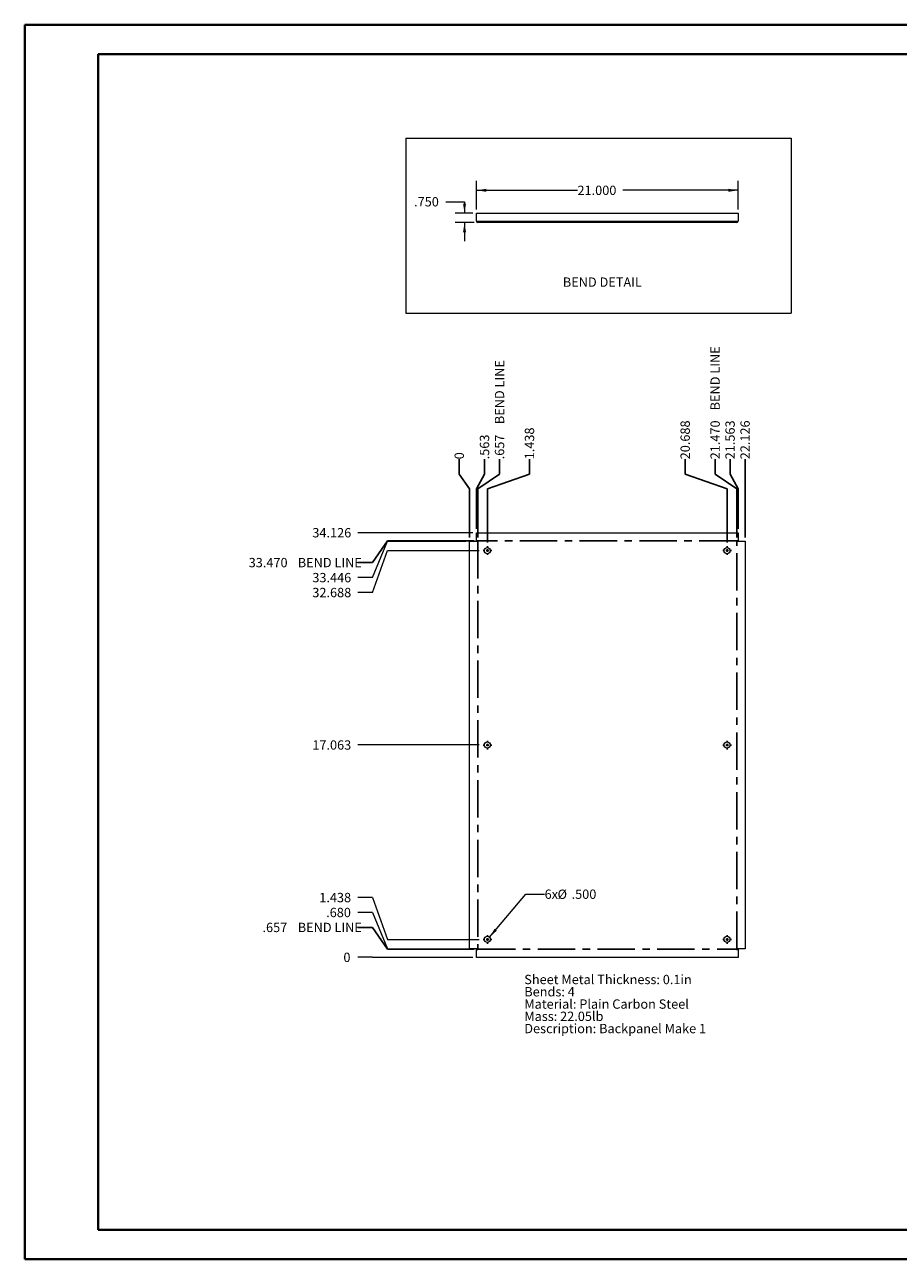
# Paper-space layout 'Sheet5' of a CAD drawing. Units: inches. Extents: x 0 to 23.4, y 0 to 16.5.
# Drawn here: x 0 to 11.7, y 0 to 16.5 of the extents above; entities that cross this region are included whole.
import ezdxf

# ---------------------------------------------------------------- set-up
doc = ezdxf.new("R2010")
doc.units = ezdxf.units.IN
doc.header["$MEASUREMENT"] = 0
doc.linetypes.add('CENTERX2', pattern=[0.8, 0.5, -0.1, 0.1, -0.1])
doc.layers.add('DIM', color=7, linetype='Continuous')
doc.styles.add('SLDTEXTSTYLE0', font='TXT', dxfattribs={"width": 0.75})
doc.dimstyles.new('SLDDIMSTYLE10', dxfattribs={"dimtxt": 0.125, "dimasz": 0.13, "dimexe": 0, "dimexo": 0.0625, "dimgap": 0.03125, "dimtad": 0, "dimtih": 1, "dimtoh": 1, "dimdec": 3, "dimlfac": 6, "dimrnd": 1e-09, "dimzin": 4, "dimdsep": 46, "dimtxsty": 'SLDTEXTSTYLE0', "dimsah": 1, "dimcen": 0, "dimadec": 0, "dimazin": 1, "dimtfac": 1, "dimtdec": 3, "dimtofl": 0, "dimtmove": 0, "dimatfit": 3, "dimfxl": 1, "dimfrac": 2, "dimtolj": 1, "dimtzin": 12, "dimarcsym": 0})
doc.dimstyles.new('SLDDIMSTYLE13', dxfattribs={"dimtxt": 0.125, "dimasz": 0.13, "dimexe": 0, "dimexo": 0.0625, "dimgap": 0.03125, "dimtad": 0, "dimtih": 1, "dimtoh": 1, "dimdec": 3, "dimlfac": 6, "dimrnd": 1e-09, "dimzin": 4, "dimdsep": 46, "dimtxsty": 'SLDTEXTSTYLE0', "dimsah": 1, "dimcen": 0.09, "dimadec": 0, "dimazin": 1, "dimtfac": 1, "dimtdec": 3, "dimtmove": 0, "dimatfit": 0, "dimfxl": 1, "dimfrac": 2, "dimtolj": 1, "dimtzin": 12, "dimarcsym": 0})
doc.dimstyles.new('SLDDIMSTYLE14', dxfattribs={"dimtxt": 0.125, "dimasz": 0.13, "dimexe": 0, "dimexo": 0.0625, "dimgap": 0.03125, "dimtad": 0, "dimtih": 1, "dimtoh": 1, "dimdec": 3, "dimlfac": 6, "dimrnd": 1e-09, "dimzin": 4, "dimdsep": 46, "dimtxsty": 'SLDTEXTSTYLE0', "dimsah": 1, "dimcen": 0.09, "dimadec": 0, "dimazin": 1, "dimtfac": 1, "dimtdec": 3, "dimtofl": 0, "dimtmove": 0, "dimatfit": 3, "dimfxl": 1, "dimfrac": 2, "dimtolj": 1, "dimtzin": 12, "dimarcsym": 0})
doc.dimstyles.new('SLDDIMSTYLE7', dxfattribs={"dimtxt": 0.125, "dimasz": 0.13, "dimexe": 0, "dimexo": 0.0625, "dimgap": 0.03125, "dimtad": 0, "dimtih": 1, "dimtoh": 1, "dimdec": 0, "dimlfac": 6, "dimrnd": 1e-09, "dimzin": 12, "dimdsep": 46, "dimtxsty": 'SLDTEXTSTYLE0', "dimblk1": 'NONE', "dimblk2": 'NONE', "dimsah": 1, "dimcen": 0.09, "dimadec": 0, "dimazin": 3, "dimtfac": 1, "dimtdec": 0, "dimtofl": 0, "dimtmove": 0, "dimatfit": 3, "dimldrblk": 'NONE', "dimfxl": 1, "dimfrac": 2, "dimtolj": 1, "dimtzin": 12, "dimarcsym": 0})
doc.dimstyles.new('SLDDIMSTYLE8', dxfattribs={"dimtxt": 0.125, "dimasz": 0.13, "dimexe": 0, "dimexo": 0.0625, "dimgap": 0.03125, "dimtad": 0, "dimtih": 1, "dimtoh": 1, "dimdec": 3, "dimlfac": 6, "dimrnd": 1e-09, "dimzin": 12, "dimdsep": 46, "dimtxsty": 'SLDTEXTSTYLE0', "dimblk1": 'NONE', "dimblk2": 'NONE', "dimsah": 1, "dimcen": 0.09, "dimadec": 0, "dimazin": 3, "dimtfac": 1, "dimtdec": 3, "dimtofl": 0, "dimtmove": 0, "dimatfit": 3, "dimldrblk": 'NONE', "dimfxl": 1, "dimfrac": 2, "dimtolj": 1, "dimtzin": 12, "dimarcsym": 0})
doc.dimstyles.new('SLDDIMSTYLE9', dxfattribs={"dimtxt": 0.125, "dimasz": 0.13, "dimexe": 0, "dimexo": 0.0625, "dimgap": 0.03125, "dimtad": 0, "dimtih": 1, "dimtoh": 1, "dimdec": 3, "dimlfac": 6, "dimrnd": 1e-09, "dimzin": 4, "dimdsep": 46, "dimtxsty": 'SLDTEXTSTYLE0', "dimblk1": 'NONE', "dimblk2": 'NONE', "dimsah": 1, "dimcen": 0.09, "dimadec": 0, "dimazin": 1, "dimtfac": 1, "dimtdec": 3, "dimtofl": 0, "dimtmove": 0, "dimatfit": 3, "dimldrblk": 'NONE', "dimfxl": 1, "dimfrac": 2, "dimtolj": 1, "dimtzin": 12, "dimarcsym": 0})

# ---------------------------------------------------------------- blocks, each defined once
blk = doc.blocks.new('_D_20')
at = {"layer": 'DIM'}
for p, q in [((5.819, 10.526), (5.819, 10.723)), ((5.819, 10.526), (5.957, 10.329)), ((5.957, 10.329), (5.957, 9.677))]:
    blk.add_line(p, q, dxfattribs=at)
at = {"layer": 'DIM', "insert": (5.757, 10.723, 0.001), "char_height": 0.125, "attachment_point": 1, "rotation": 90, "style": 'SLDTEXTSTYLE0'}
blk.add_mtext('0', dxfattribs=at)
blk = doc.blocks.new('_NONE')
blk = doc.blocks.new('_D_21')
at = {"layer": 'DIM'}
for p, q in [((6.157, 10.526), (6.157, 10.723)), ((6.157, 10.526), (6.051, 10.329)), ((6.051, 10.329), (6.051, 9.79))]:
    blk.add_line(p, q, dxfattribs=at)
at = {"layer": 'DIM', "insert": (6.095, 10.723, 0.001), "char_height": 0.125, "attachment_point": 1, "rotation": 90, "style": 'SLDTEXTSTYLE0'}
blk.add_mtext('.563', dxfattribs=at)
blk = doc.blocks.new('_D_22')
at = {"layer": 'DIM'}
for p, q in [((6.358, 10.526), (6.358, 10.723)), ((6.358, 10.526), (6.066, 10.329)), ((6.066, 10.329), (6.066, 9.677))]:
    blk.add_line(p, q, dxfattribs=at)
at = {"layer": 'DIM', "char_height": 0.125, "attachment_point": 1, "rotation": 90, "style": 'SLDTEXTSTYLE0'}
for s, insert in [('BEND LINE', (6.296, 11.194, 0.001)), ('.657', (6.296, 10.723, 0.001))]:
    blk.add_mtext(s, dxfattribs=dict(at, insert=insert))
blk = doc.blocks.new('_D_23')
at = {"layer": 'DIM'}
for p, q in [((6.759, 10.526), (6.759, 10.723)), ((6.759, 10.526), (6.197, 10.329)), ((6.197, 10.329), (6.197, 9.609))]:
    blk.add_line(p, q, dxfattribs=at)
at = {"layer": 'DIM', "insert": (6.697, 10.723, 0.001), "char_height": 0.125, "attachment_point": 1, "rotation": 90, "style": 'SLDTEXTSTYLE0'}
blk.add_mtext('1.438', dxfattribs=at)
blk = doc.blocks.new('_D_24')
at = {"layer": 'DIM'}
for p, q in [((8.843, 10.526), (8.843, 10.723)), ((8.843, 10.526), (9.405, 10.329)), ((9.405, 10.329), (9.405, 9.609))]:
    blk.add_line(p, q, dxfattribs=at)
at = {"layer": 'DIM', "insert": (8.781, 10.723, 0.001), "char_height": 0.125, "attachment_point": 1, "rotation": 90, "style": 'SLDTEXTSTYLE0'}
blk.add_mtext('20.688', dxfattribs=at)
blk = doc.blocks.new('_D_25')
at = {"layer": 'DIM'}
for p, q in [((9.244, 10.526), (9.244, 10.723)), ((9.244, 10.526), (9.535, 10.329)), ((9.535, 10.329), (9.535, 9.677))]:
    blk.add_line(p, q, dxfattribs=at)
at = {"layer": 'DIM', "char_height": 0.125, "attachment_point": 1, "rotation": 90, "style": 'SLDTEXTSTYLE0'}
for s, insert in [('BEND LINE', (9.182, 11.379, 0.001)), ('21.470', (9.182, 10.723, 0.001))]:
    blk.add_mtext(s, dxfattribs=dict(at, insert=insert))
blk = doc.blocks.new('_D_26')
at = {"layer": 'DIM'}
for p, q in [((9.444, 10.526), (9.444, 10.723)), ((9.444, 10.526), (9.551, 10.329)), ((9.551, 10.329), (9.551, 9.79))]:
    blk.add_line(p, q, dxfattribs=at)
at = {"layer": 'DIM', "insert": (9.382, 10.723, 0.001), "char_height": 0.125, "attachment_point": 1, "rotation": 90, "style": 'SLDTEXTSTYLE0'}
blk.add_mtext('21.563', dxfattribs=at)
blk = doc.blocks.new('_D_27')
at = {"layer": 'DIM'}
blk.add_line((9.645, 9.677), (9.645, 10.723), dxfattribs=at)
at = {"layer": 'DIM', "insert": (9.583, 10.723, 0.001), "char_height": 0.125, "attachment_point": 1, "rotation": 90, "style": 'SLDTEXTSTYLE0'}
blk.add_mtext('22.126', dxfattribs=at)
blk = doc.blocks.new('_D_28')
at = {"color": 7, "linetype": 'Continuous', "lineweight": 0}
for p, q in [((4.66, 4.053), (4.463, 4.053)), ((4.66, 4.053), (4.857, 4.053)), ((4.857, 4.053), (6.001, 4.053))]:
    blk.add_line(p, q, dxfattribs=at)
at = {"color": 7, "linetype": 'Continuous', "lineweight": 0, "insert": (4.269, 4.115, 0.001), "char_height": 0.125, "attachment_point": 1, "style": 'SLDTEXTSTYLE0'}
blk.add_mtext('0', dxfattribs=at)
blk = doc.blocks.new('_D_29')
at = {"layer": 'DIM'}
for p, q in [((4.66, 4.454), (4.463, 4.454)), ((4.66, 4.454), (4.857, 4.162)), ((4.857, 4.162), (6.02, 4.162))]:
    blk.add_line(p, q, dxfattribs=at)
at = {"layer": 'DIM', "char_height": 0.125, "attachment_point": 1, "style": 'SLDTEXTSTYLE0'}
for s, insert in [('.657', (3.186, 4.516, 0.001)), ('BEND LINE', (3.658, 4.516, 0.001))]:
    blk.add_mtext(s, dxfattribs=dict(at, insert=insert))
blk = doc.blocks.new('_D_30')
at = {"color": 7, "linetype": 'Continuous', "lineweight": 0}
for p, q in [((4.66, 4.654), (4.463, 4.654)), ((4.66, 4.654), (4.857, 4.166)), ((4.857, 4.166), (5.907, 4.166))]:
    blk.add_line(p, q, dxfattribs=at)
at = {"color": 7, "linetype": 'Continuous', "lineweight": 0, "insert": (4.038, 4.716, 0.001), "char_height": 0.125, "attachment_point": 1, "style": 'SLDTEXTSTYLE0'}
blk.add_mtext('.680', dxfattribs=at)
blk = doc.blocks.new('_D_31')
at = {"color": 7, "linetype": 'Continuous', "lineweight": 0}
for p, q in [((4.66, 4.854), (4.463, 4.854)), ((4.66, 4.854), (4.857, 4.292)), ((4.857, 4.292), (6.088, 4.292))]:
    blk.add_line(p, q, dxfattribs=at)
at = {"color": 7, "linetype": 'Continuous', "lineweight": 0, "insert": (3.946, 4.916, 0.001), "char_height": 0.125, "attachment_point": 1, "style": 'SLDTEXTSTYLE0'}
blk.add_mtext('1.438', dxfattribs=at)
blk = doc.blocks.new('_D_32')
at = {"color": 7, "linetype": 'Continuous', "lineweight": 0}
blk.add_line((6.088, 6.897), (4.463, 6.897), dxfattribs=at)
at = {"color": 7, "linetype": 'Continuous', "lineweight": 0, "insert": (3.853, 6.959, 0.001), "char_height": 0.125, "attachment_point": 1, "style": 'SLDTEXTSTYLE0'}
blk.add_mtext('17.063', dxfattribs=at)
blk = doc.blocks.new('_D_33')
at = {"color": 7, "linetype": 'Continuous', "lineweight": 0}
for p, q in [((4.66, 8.939), (4.857, 9.501)), ((4.857, 9.501), (6.088, 9.501)), ((4.66, 8.939), (4.463, 8.939))]:
    blk.add_line(p, q, dxfattribs=at)
at = {"color": 7, "linetype": 'Continuous', "lineweight": 0, "insert": (3.853, 9.001, 0.001), "char_height": 0.125, "attachment_point": 1, "style": 'SLDTEXTSTYLE0'}
blk.add_mtext('32.688', dxfattribs=at)
blk = doc.blocks.new('_D_34')
at = {"color": 7, "linetype": 'Continuous', "lineweight": 0}
for p, q in [((4.66, 9.139), (4.857, 9.627)), ((4.857, 9.627), (5.907, 9.627)), ((4.66, 9.139), (4.463, 9.139))]:
    blk.add_line(p, q, dxfattribs=at)
at = {"color": 7, "linetype": 'Continuous', "lineweight": 0, "insert": (3.853, 9.201, 0.001), "char_height": 0.125, "attachment_point": 1, "style": 'SLDTEXTSTYLE0'}
blk.add_mtext('33.446', dxfattribs=at)
blk = doc.blocks.new('_D_35')
at = {"layer": 'DIM'}
for p, q in [((4.66, 9.34), (4.857, 9.631)), ((4.857, 9.631), (6.02, 9.631)), ((4.66, 9.34), (4.463, 9.34))]:
    blk.add_line(p, q, dxfattribs=at)
at = {"layer": 'DIM', "char_height": 0.125, "attachment_point": 1, "style": 'SLDTEXTSTYLE0'}
for s, insert in [('33.470', (3.001, 9.402, 0.001)), ('BEND LINE', (3.658, 9.402, 0.001))]:
    blk.add_mtext(s, dxfattribs=dict(at, insert=insert))
blk = doc.blocks.new('_D_36')
at = {"color": 7, "linetype": 'Continuous', "lineweight": 0}
blk.add_line((6.001, 9.74), (4.463, 9.74), dxfattribs=at)
at = {"color": 7, "linetype": 'Continuous', "lineweight": 0, "insert": (3.853, 9.802, 0.001), "char_height": 0.125, "attachment_point": 1, "style": 'SLDTEXTSTYLE0'}
blk.add_mtext('34.126', dxfattribs=at)
blk = doc.blocks.new('_D_37')
at = {"color": 7, "linetype": 'Continuous', "lineweight": 0}
for p, q in [((6.224, 4.324), (6.712, 4.899)), ((6.712, 4.899), (6.962, 4.899))]:
    blk.add_line(p, q, dxfattribs=at)
blk.add_solid([(6.224, 4.324), (6.323, 4.41), (6.293, 4.436)], dxfattribs=at)
at = {"color": 7, "linetype": 'Continuous', "lineweight": 0, "char_height": 0.125, "attachment_point": 1, "style": 'SLDTEXTSTYLE0'}
for s, insert in [('6x', (6.962, 4.961, 0.063)), ('%%c', (7.135, 4.96, 0.063)), ('.500', (7.323, 4.961, 0.063))]:
    blk.add_mtext(s, dxfattribs=dict(at, insert=insert))
blk = doc.blocks.new('SW_NOTE_6')
at = {"layer": 'DIM', "color": 0, "char_height": 0.125, "attachment_point": 1, "style": 'SLDTEXTSTYLE0'}
for s, insert in [('Sheet Metal Thickness: 0.1in', (0, 0.161)), ('Bends: 4', (0, -0.003)), ('Material: Plain Carbon Steel', (0, -0.168)), ('Mass: 22.05lb', (0, -0.332)), ('Description: Backpanel Make 1', (0, -0.496))]:
    blk.add_mtext(s, dxfattribs=dict(at, insert=insert))
blk = doc.blocks.new('SW_CENTERMARKSYMBOL_1')
at = {"layer": 'DIM', "color": 0}
for p, q in [((-0.033, 0), (-0.058, 0)), ((0, 0), (-0.017, 0)), ((0, 0.033), (0, 0.058)), ((0, 0), (0, 0.017)), ((0, 0), (0, -0.017)), ((0, 0), (0.017, 0)), ((0.033, 0), (0.058, 0)), ((0, -0.033), (0, -0.058))]:
    blk.add_line(p, q, dxfattribs=at)
blk = doc.blocks.new('SW_CENTERMARKSYMBOL_2')
at = {"layer": 'DIM', "color": 0}
for p, q in [((-0.033, 0), (-0.058, 0)), ((0, 0), (-0.017, 0)), ((0, 0.033), (0, 0.058)), ((0, 0), (0, 0.017)), ((0, 0), (0, -0.017)), ((0, 0), (0.017, 0)), ((0.033, 0), (0.058, 0)), ((0, -0.033), (0, -0.058))]:
    blk.add_line(p, q, dxfattribs=at)
blk = doc.blocks.new('SW_CENTERMARKSYMBOL_3')
at = {"layer": 'DIM', "color": 0}
for p, q in [((-0.033, 0), (-0.058, 0)), ((0, 0), (-0.017, 0)), ((0, 0.033), (0, 0.058)), ((0, 0), (0, 0.017)), ((0, 0), (0, -0.017)), ((0, 0), (0.017, 0)), ((0.033, 0), (0.058, 0)), ((0, -0.033), (0, -0.058))]:
    blk.add_line(p, q, dxfattribs=at)
blk = doc.blocks.new('SW_CENTERMARKSYMBOL_4')
at = {"layer": 'DIM', "color": 0}
for p, q in [((-0.033, 0), (-0.058, 0)), ((0, 0), (-0.017, 0)), ((0, 0.033), (0, 0.058)), ((0, 0), (0, 0.017)), ((0, 0), (0, -0.017)), ((0, 0), (0.017, 0)), ((0.033, 0), (0.058, 0)), ((0, -0.033), (0, -0.058))]:
    blk.add_line(p, q, dxfattribs=at)
blk = doc.blocks.new('SW_CENTERMARKSYMBOL_5')
at = {"layer": 'DIM', "color": 0}
for p, q in [((-0.033, 0), (-0.058, 0)), ((0, 0), (-0.017, 0)), ((0, 0.033), (0, 0.058)), ((0, 0), (0, 0.017)), ((0, 0), (0, -0.017)), ((0, 0), (0.017, 0)), ((0.033, 0), (0.058, 0)), ((0, -0.033), (0, -0.058))]:
    blk.add_line(p, q, dxfattribs=at)
blk = doc.blocks.new('SW_CENTERMARKSYMBOL_6')
at = {"layer": 'DIM', "color": 0}
for p, q in [((-0.033, 0), (-0.058, 0)), ((0, 0), (-0.017, 0)), ((0, 0.033), (0, 0.058)), ((0, 0), (0, 0.017)), ((0, 0), (0, -0.017)), ((0, 0), (0.017, 0)), ((0.033, 0), (0.058, 0)), ((0, -0.033), (0, -0.058))]:
    blk.add_line(p, q, dxfattribs=at)
blk = doc.blocks.new('_D_62')
at = {"color": 7, "linetype": 'Continuous', "lineweight": 0}
for p, q in [((5.64, 14.173), (5.89, 14.173)), ((5.89, 14.173), (5.89, 14.019)), ((6.001, 14.019), (5.765, 14.019)), ((6.02, 13.894), (5.765, 13.894)), ((5.89, 13.894), (5.89, 13.644))]:
    blk.add_line(p, q, dxfattribs=at)
for points in [[(5.89, 14.019), (5.91, 14.149), (5.87, 14.149)], [(5.89, 13.894), (5.87, 13.764), (5.91, 13.764)]]:
    blk.add_solid(points, dxfattribs=at)
at = {"color": 7, "linetype": 'Continuous', "lineweight": 0, "insert": (5.215, 14.235, 0.001), "char_height": 0.125, "attachment_point": 1, "style": 'SLDTEXTSTYLE0'}
blk.add_mtext('.750', dxfattribs=at)
blk = doc.blocks.new('_D_63')
at = {"color": 7, "linetype": 'Continuous', "lineweight": 0}
for p, q in [((6.051, 14.069), (6.051, 14.451)), ((9.551, 14.069), (9.551, 14.451)), ((6.051, 14.326), (7.402, 14.326)), ((9.551, 14.326), (8.011, 14.326))]:
    blk.add_line(p, q, dxfattribs=at)
for points in [[(6.051, 14.326), (6.181, 14.306), (6.181, 14.346)], [(9.551, 14.326), (9.421, 14.346), (9.421, 14.306)]]:
    blk.add_solid(points, dxfattribs=at)
at = {"color": 7, "linetype": 'Continuous', "lineweight": 0, "insert": (7.402, 14.388, 0.001), "char_height": 0.125, "attachment_point": 1, "style": 'SLDTEXTSTYLE0'}
blk.add_mtext('21.000', dxfattribs=at)

psp = doc.layouts.new('Sheet5')

# ---------------------------------------------------------------- linework, layer by layer
at = {"color": 7, "linetype": 'Continuous', "lineweight": 40}
for p, q in [((0.0031, 0.00846), (0.0031, 16.54389)), ((0.0031, 16.54389), (23.38893, 16.54389)), ((0.98736, 0.40216), (0.98736, 16.15019)), ((0.98736, 16.15019), (22.99523, 16.15019)), ((0.98736, 0.40216), (22.99523, 0.40216)), ((0.0031, 0.00846), (23.38893, 0.00846))]:
    psp.add_line(p, q, dxfattribs=at)
at = {"color": 7, "linetype": 'Continuous', "lineweight": 0}
for p, q in [((5.10668, 15.02279), (10.26077, 15.02279)), ((5.10668, 15.02279), (5.10668, 12.68062)), ((10.26077, 15.02279), (10.26077, 12.68062)), ((5.10668, 12.68062), (10.26077, 12.68062))]:
    psp.add_line(p, q, dxfattribs=at)
at = {"color": 7, "linetype": 'Continuous', "lineweight": 15}
for p, q in [((6.05071, 14.01853), (9.55071, 14.01853)), ((6.05071, 13.91303), (6.05071, 14.01853)), ((6.05071, 13.91303), (6.07021, 13.91303)), ((6.07021, 13.91303), (9.53121, 13.91303)), ((6.07021, 13.91303), (6.07021, 13.89353)), ((9.53121, 13.89353), (6.07021, 13.89353)), ((9.53121, 13.91303), (9.55071, 13.91303)), ((9.53121, 13.89353), (9.53121, 13.91303)), ((9.55071, 14.01853), (9.55071, 13.91303)), ((5.95688, 9.62713), (6.07021, 9.62713)), ((5.95688, 4.16613), (5.95688, 9.62713)), ((6.05071, 9.63496), (6.05071, 9.74046)), ((6.05071, 9.74046), (9.55071, 9.74046)), ((6.05071, 9.63496), (6.07021, 9.63496)), ((6.07021, 9.62713), (6.07021, 9.63496)), ((9.53121, 9.63496), (9.55071, 9.63496)), ((9.53121, 9.63496), (9.53121, 9.62713)), ((9.53121, 9.62713), (9.64455, 9.62713)), ((9.55071, 9.74046), (9.55071, 9.63496)), ((9.64455, 9.62713), (9.64455, 4.16613)), ((6.07021, 4.16613), (5.95688, 4.16613)), ((6.05071, 4.0528), (6.05071, 4.1583)), ((6.05071, 4.1583), (6.07021, 4.1583)), ((6.07021, 4.1583), (6.07021, 4.16613)), ((9.64455, 4.16613), (9.53121, 4.16613)), ((9.53121, 4.16613), (9.53121, 4.1583)), ((9.53121, 4.1583), (9.55071, 4.1583)), ((9.55071, 4.1583), (9.55071, 4.0528)), ((9.55071, 4.0528), (6.05071, 4.0528))]:
    psp.add_line(p, q, dxfattribs=at)
at = {"color": 7, "linetype": 'CENTERX2'}
for p, q in [((6.0663, 9.62713), (6.0663, 4.16613)), ((9.53121, 9.63105), (6.07021, 9.63105)), ((9.53513, 4.16613), (9.53513, 9.62713)), ((6.07021, 4.16221), (9.53121, 4.16221))]:
    psp.add_line(p, q, dxfattribs=at)
at = {"color": 7, "linetype": 'Continuous', "lineweight": 15}
for centre in [(6.19655, 9.5008), (9.40488, 9.5008), (6.19655, 6.89663), (9.40488, 6.89663), (6.19655, 4.29246), (9.40488, 4.29246)]:
    psp.add_circle(centre, 0.04167, dxfattribs=at)
for centre, radius, start, end in [((6.07021, 13.91303), 0.0195, 180, 270), ((6.07021, 13.91303), 0.00217, 180, 270), ((9.53121, 13.91303), 0.0195, 270, 360), ((9.53121, 13.91303), 0.00217, 270, 360)]:
    psp.add_arc(centre, radius, start, end, dxfattribs=at)

# ---------------------------------------------------------------- block references
at = {"layer": 'DIM'}
for name, p in [('SW_CENTERMARKSYMBOL_1', (6.19655, 9.5008)), ('SW_CENTERMARKSYMBOL_2', (9.40488, 9.5008)), ('SW_CENTERMARKSYMBOL_5', (6.19655, 6.89663)), ('SW_CENTERMARKSYMBOL_6', (9.40488, 6.89663)), ('SW_CENTERMARKSYMBOL_4', (6.19655, 4.29246)), ('SW_CENTERMARKSYMBOL_3', (9.40488, 4.29246)), ('SW_NOTE_6', (6.68994, 3.6576))]:
    psp.add_blockref(name, p, dxfattribs=at)

# ---------------------------------------------------------------- texts
at = {"layer": 'DIM', "insert": (7.20605, 13.15845), "char_height": 0.125, "attachment_point": 1, "style": 'SLDTEXTSTYLE0'}
psp.add_mtext('BEND DETAIL', dxfattribs=at)

# ---------------------------------------------------------------- dimensions: what is measured, and where the dimension line sits
at = {"color": 7, "linetype": 'Continuous', "lineweight": 0}
dim = psp.add_linear_dim(base=(9.55071, 14.32559), p1=(6.05071, 14.01853), p2=(9.55071, 14.01853), dimstyle='SLDDIMSTYLE14', dxfattribs=at)
dim.commit()
dim.dimension.update_dxf_attribs({"geometry": '_D_63', "text_midpoint": (7.7064, 14.32559), "dimtype": 160})
dim = psp.add_linear_dim(base=(5.89029, 13.89353), p1=(6.05071, 14.01853), p2=(6.07021, 13.89353), angle=90, dimstyle='SLDDIMSTYLE13', dxfattribs=at)
dim.commit()
dim.dimension.update_dxf_attribs({"geometry": '_D_62', "text_midpoint": (5.89029, 14.17311), "dimtype": 160})
for feature_location, offset, origin, dimstyle, picture, middle in [((6.05071, 9.74046, 0.00066), (-1.58784, 0), (6.05071, 4.0528, 0.00066), 'SLDDIMSTYLE8', '_D_36', (4.1581, 9.74046)), ((5.95688, 9.62713, 0.00066), (-1.494, -0.48793), (6.05071, 4.0528, 0.00066), 'SLDDIMSTYLE8', '_D_34', (4.1581, 9.1392)), ((6.13821, 9.5008, 0.00066), (-1.67534, -0.56202), (6.05071, 4.0528, 0.00066), 'SLDDIMSTYLE8', '_D_33', (4.1581, 8.93878)), ((6.13821, 6.89663, 0.00066), (-1.67534, 0), (6.05071, 4.0528, 0.00066), 'SLDDIMSTYLE8', '_D_32', (4.1581, 6.89663)), ((6.13821, 4.29246, 0.00066), (-1.67534, 0.56202), (6.05071, 4.0528, 0.00066), 'SLDDIMSTYLE8', '_D_31', (4.20428, 4.85448)), ((5.95688, 4.16613, 0.00066), (-1.494, 0.48793), (6.05071, 4.0528, 0.00066), 'SLDDIMSTYLE9', '_D_30', (4.25046, 4.65406)), ((6.0507118843, 4.052796105, 0.000656168), (-1.5878371297, 0), (6.0507118843, 4.052796105, 0.000656168), 'SLDDIMSTYLE7', '_D_28', (4.3659129464, 4.052796105))]:
    dim = psp.add_ordinate_dim(feature_location=feature_location, offset=offset, dtype=0, origin=origin, dimstyle=dimstyle, dxfattribs=at)
    dim.commit()
    dim.dimension.update_dxf_attribs({"geometry": picture, "text_midpoint": middle})
dim = psp.add_diameter_dim_2p(p1=(6.16955, 4.26072), p2=(6.22354, 4.32421), text='6x<>', dimstyle='SLDDIMSTYLE10', dxfattribs=at)
dim.commit()
dim.dimension.update_dxf_attribs({"geometry": '_D_37', "text_midpoint": (7.35506, 4.89891), "dimtype": 163})
at = {"layer": 'DIM'}
for feature_location, offset, dtype, origin, dimstyle, picture, middle in [((9.535128551, 9.6271294383, 0.000656168), (-0.2914270954, 1.0956504899), 1, (5.956878551, 9.6271294383, 0.000656168), 'SLDDIMSTYLE9', '_D_25', (9.2437014556, 11.4535091134)), ((6.0663, 9.62713, 0.00066), (0.29143, 1.09565), 1, (5.95688, 9.62713, 0.00066), 'SLDDIMSTYLE8', '_D_22', (6.35772, 11.36115)), ((6.0702118843, 9.631046105, 0.000656168), (-1.6073371297, -0.2914270954), 0, (6.0507118843, 4.052796105, 0.000656168), 'SLDDIMSTYLE9', '_D_35', (3.7321455694, 9.3396190096)), ((6.07021, 4.16221, 0.00066), (-1.60734, 0.29143), 0, (6.05071, 4.0528, 0.00066), 'SLDDIMSTYLE8', '_D_29', (3.82451, 4.45364))]:
    dim = psp.add_ordinate_dim(feature_location=feature_location, offset=offset, dtype=dtype, origin=origin, text='<> BEND LINE', dimstyle=dimstyle, dxfattribs=at)
    dim.commit()
    dim.dimension.update_dxf_attribs({"geometry": picture, "text_midpoint": middle})
for feature_location, offset, origin, dimstyle, picture, middle in [((9.40488, 9.55913, 0.00066), (-0.56202, 1.16365), (5.95688, 9.62713, 0.00066), 'SLDDIMSTYLE8', '_D_24', (8.84286, 11.02755)), ((9.55071, 9.74046, 0.00066), (-0.10659, 0.98232), (5.95688, 9.62713, 0.00066), 'SLDDIMSTYLE8', '_D_26', (9.44412, 11.02755)), ((9.64455, 9.62713, 0.00066), (0, 1.09565), (5.95688, 9.62713, 0.00066), 'SLDDIMSTYLE8', '_D_27', (9.64455, 11.02755)), ((6.19655, 9.55913, 0.00066), (0.56202, 1.16365), (5.95688, 9.62713, 0.00066), 'SLDDIMSTYLE8', '_D_23', (6.75857, 10.98137)), ((6.05071, 9.74046, 0.00066), (0.10659, 0.98232), (5.95688, 9.62713, 0.00066), 'SLDDIMSTYLE8', '_D_21', (6.1573, 10.93519)), ((5.956878551, 9.6271294383, 0.000656168), (-0.1381304535, 1.0956504899), (5.956878551, 9.6271294383, 0.000656168), 'SLDDIMSTYLE7', '_D_20', (5.8187480975, 10.8197417364))]:
    dim = psp.add_ordinate_dim(feature_location=feature_location, offset=offset, dtype=1, origin=origin, dimstyle=dimstyle, dxfattribs=at)
    dim.commit()
    dim.dimension.update_dxf_attribs({"geometry": picture, "text_midpoint": middle})

doc.saveas('drawing.dxf')
